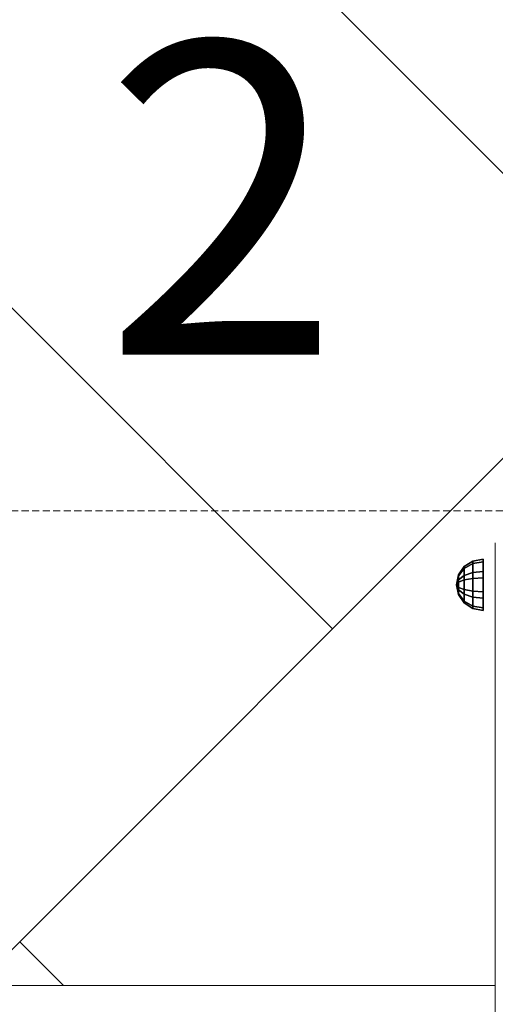
# Model space of a CAD drawing. Units: millimetres. Extents: x -37324 to 80009, y -277873 to -156154.
# Drawn here: x -10326 to -10111, y -191098 to -190653 of the extents above; entities that cross this region are included whole.
import ezdxf
from ezdxf.enums import TextEntityAlignment as Align

# ---------------------------------------------------------------- set-up
doc = ezdxf.new("R2010")
doc.units = ezdxf.units.MM
doc.header["$MEASUREMENT"] = 0
doc.linetypes.add('HIDDEN2', pattern=[4.7625, 3.175, -1.5875])
for name, color, linetype, lineweight in [('Layer3', 3, 'Continuous', 18), ('Layer4', 4, 'HIDDEN2', 9), ('Layer6', 6, 'Continuous', 9), ('Layer7', 7, 'Continuous', 25)]:
    doc.layers.add(name, color=color, linetype=linetype, lineweight=lineweight)
doc.styles.add('Arial', font='ARIAL.TTF', dxfattribs={"height": 0.2})

msp = doc.modelspace()

# ---------------------------------------------------------------- linework, layer by layer
at = {"layer": 'Layer3'}
for p, q in [((-10184.62, -190928.2), (-10608.88, -190503.93)), ((-10025.31, -190804.66), (-10326.04, -190503.93)), ((-10043.2, -190786.77), (-10345.84, -191089.42)), ((-10111.03, -190889.42), (-10111.03, -191289.42)), ((-10111.03, -190889.42), (-10111.03, -191289.42)), ((-10306.24, -191089.42), (-10326.04, -191069.62)), ((-10111.03, -191089.42), (-14491.03, -191089.42)), ((-10111.03, -191089.42), (-14466.03, -191089.42))]:
    msp.add_line(p, q, dxfattribs=at)
at = {"layer": 'Layer4'}
msp.add_line((-730.3, -190874.93, -267.99), (-29284.51, -190874.93, -267.99), dxfattribs=at)
at = {"layer": 'Layer7'}
for points in [[(-10127.64, -190906.01, -237.78), (-10125.04, -190904.07, -234.41), (-10125.04, -190900.11, -239.56), (-10127.64, -190903.87, -240.57)], [(-10127.64, -190903.87, -240.57), (-10125.04, -190900.11, -239.56), (-10125.04, -190900.96, -246), (-10127.64, -190904.33, -244.05)], [(-10125.04, -190904.07, -234.41), (-10121.14, -190902.77, -232.16), (-10121.14, -190897.6, -238.89), (-10125.04, -190900.11, -239.56)], [(-10125.04, -190900.11, -239.56), (-10121.14, -190897.6, -238.89), (-10121.14, -190898.71, -247.3), (-10125.04, -190900.96, -246)], [(-10125.04, -190900.96, -246), (-10121.14, -190898.71, -247.3), (-10121.14, -190905.44, -252.47), (-10125.04, -190906.11, -249.95)], [(-10121.14, -190902.77, -232.16), (-10116.55, -190902.31, -231.37), (-10116.55, -190896.72, -238.65), (-10121.14, -190897.6, -238.89)], [(-10121.14, -190897.6, -238.89), (-10116.55, -190896.72, -238.65), (-10116.55, -190897.92, -247.76), (-10121.14, -190898.71, -247.3)], [(-10121.14, -190898.71, -247.3), (-10116.55, -190897.92, -247.76), (-10116.55, -190905.2, -253.35), (-10121.14, -190905.44, -252.47)], [(-10128.55, -190908.31, -241.76), (-10127.64, -190906.01, -237.78), (-10127.64, -190903.87, -240.57), (-10128.55, -190908.31, -241.76)], [(-10128.55, -190908.31, -241.76), (-10127.64, -190903.87, -240.57), (-10127.64, -190904.33, -244.05), (-10128.55, -190908.31, -241.76)], [(-10128.55, -190908.31, -241.76), (-10127.64, -190904.33, -244.05), (-10127.64, -190907.12, -246.19), (-10128.55, -190908.31, -241.76)], [(-10127.64, -190904.33, -244.05), (-10125.04, -190900.96, -246), (-10125.04, -190906.11, -249.95), (-10127.64, -190907.12, -246.19)], [(-10127.64, -190909.5, -237.32), (-10125.04, -190910.51, -233.56), (-10125.04, -190904.07, -234.41), (-10127.64, -190906.01, -237.78)], [(-10125.04, -190910.51, -233.56), (-10121.14, -190911.18, -231.05), (-10121.14, -190902.77, -232.16), (-10125.04, -190904.07, -234.41)], [(-10121.14, -190911.18, -231.05), (-10116.55, -190911.42, -230.17), (-10116.55, -190902.31, -231.37), (-10121.14, -190902.77, -232.16)], [(-10128.55, -190908.31, -241.76), (-10127.64, -190909.5, -237.32), (-10127.64, -190906.01, -237.78), (-10128.55, -190908.31, -241.76)], [(-10128.55, -190908.31, -241.76), (-10127.64, -190907.12, -246.19), (-10127.64, -190910.61, -245.73), (-10128.55, -190908.31, -241.76)], [(-10128.55, -190908.31, -241.76), (-10127.64, -190910.61, -245.73), (-10127.64, -190912.74, -242.95), (-10128.55, -190908.31, -241.76)], [(-10128.55, -190908.31, -241.76), (-10127.64, -190912.74, -242.95), (-10127.64, -190912.29, -239.46), (-10128.55, -190908.31, -241.76)], [(-10128.55, -190908.31, -241.76), (-10127.64, -190912.29, -239.46), (-10127.64, -190909.5, -237.32), (-10128.55, -190908.31, -241.76)], [(-10127.64, -190907.12, -246.19), (-10125.04, -190906.11, -249.95), (-10125.04, -190912.55, -249.11), (-10127.64, -190910.61, -245.73)], [(-10125.04, -190906.11, -249.95), (-10121.14, -190905.44, -252.47), (-10121.14, -190913.85, -251.36), (-10125.04, -190912.55, -249.11)], [(-10121.14, -190905.44, -252.47), (-10116.55, -190905.2, -253.35), (-10116.55, -190914.31, -252.15), (-10121.14, -190913.85, -251.36)], [(-10127.64, -190912.29, -239.46), (-10125.04, -190915.66, -237.52), (-10125.04, -190910.51, -233.56), (-10127.64, -190909.5, -237.32)], [(-10127.64, -190910.61, -245.73), (-10125.04, -190912.55, -249.11), (-10125.04, -190916.51, -243.95), (-10127.64, -190912.74, -242.95)], [(-10127.64, -190912.74, -242.95), (-10125.04, -190916.51, -243.95), (-10125.04, -190915.66, -237.52), (-10127.64, -190912.29, -239.46)], [(-10125.04, -190915.66, -237.52), (-10121.14, -190917.91, -236.21), (-10121.14, -190911.18, -231.05), (-10125.04, -190910.51, -233.56)], [(-10125.04, -190912.55, -249.11), (-10121.14, -190913.85, -251.36), (-10121.14, -190919.02, -244.63), (-10125.04, -190916.51, -243.95)], [(-10121.14, -190917.91, -236.21), (-10116.55, -190918.7, -235.76), (-10116.55, -190911.42, -230.17), (-10121.14, -190911.18, -231.05)], [(-10121.14, -190913.85, -251.36), (-10116.55, -190914.31, -252.15), (-10116.55, -190919.9, -244.86), (-10121.14, -190919.02, -244.63)], [(-10125.04, -190916.51, -243.95), (-10121.14, -190919.02, -244.63), (-10121.14, -190917.91, -236.21), (-10125.04, -190915.66, -237.52)], [(-10121.14, -190919.02, -244.63), (-10116.55, -190919.9, -244.86), (-10116.55, -190918.7, -235.76), (-10121.14, -190917.91, -236.21)]]:
    msp.add_3dface(points, dxfattribs=at)

# ---------------------------------------------------------------- texts
at = {"layer": 'Layer6', "style": 'Arial'}
msp.add_text('2', height=141.2, dxfattribs=at).set_placement((-10234.56, -190848.43, 2.46), align=Align.BOTTOM_CENTER)

doc.saveas('drawing.dxf')
